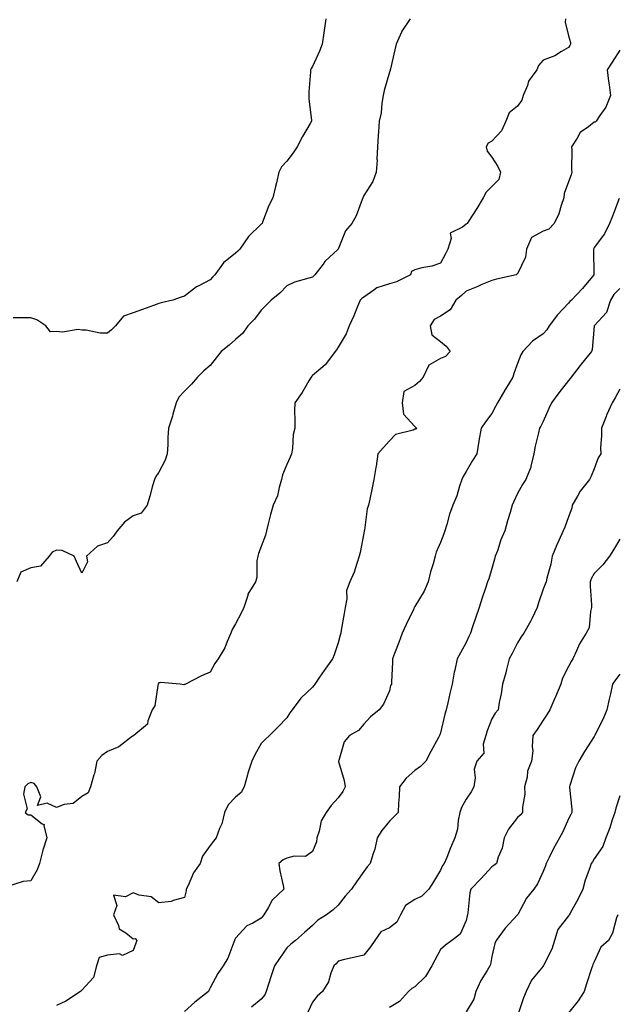
# Model space of a CAD drawing. Units: inches. Extents: x 905123 to 907763, y 7308458 to 7311098.
# Drawn here: x 906594 to 906827, y 7309927 to 7310312 of the extents above; entities that cross this region are included whole.
import ezdxf

# ---------------------------------------------------------------- set-up
doc = ezdxf.new("R2010")
doc.units = ezdxf.units.IN
doc.header["$MEASUREMENT"] = 0
doc.layers.add('Contour_90517308', color=7, linetype='Continuous', true_color=0xf4c16b)

msp = doc.modelspace()

# ---------------------------------------------------------------- linework, layer by layer
at = {"layer": 'Contour_90517308'}
for points in [[(906806.78, 7310311.92, 3263), (906806.65, 7310310.52, 3263), (906808.05, 7310305.2, 3263), (906808.76, 7310302.63, 3263), (906808.72, 7310301.92, 3263), (906808.46, 7310301.51, 3263), (906808.05, 7310300.71, 3263), (906805.24, 7310299.11, 3263), (906802.61, 7310297.36, 3263), (906798.05, 7310295.68, 3263), (906796.28, 7310293.69, 3263), (906795.57, 7310291.92, 3263), (906792.42, 7310287.55, 3263), (906791.99, 7310285.86, 3263), (906790.35, 7310281.92, 3263), (906789.83, 7310280.14, 3263), (906788.05, 7310277.76, 3263), (906784.82, 7310275.15, 3263), (906783.57, 7310271.92, 3263), (906781.85, 7310268.12, 3263), (906778.05, 7310264.08, 3263), (906776.66, 7310263.31, 3263), (906775.87, 7310261.92, 3263), (906776.29, 7310260.16, 3263), (906778.05, 7310257.81, 3263), (906780.38, 7310254.25, 3263), (906781.51, 7310251.92, 3263), (906780.85, 7310249.12, 3263), (906778.05, 7310246.38, 3263), (906775.84, 7310244.13, 3263), (906774.65, 7310241.92, 3263), (906772.21, 7310237.76, 3263), (906769.07, 7310232.94, 3263), (906768.42, 7310231.92, 3263), (906768.21, 7310231.76, 3263), (906768.05, 7310231.61, 3263), (906766.62, 7310230.49, 3263), (906761.81, 7310228.16, 3263), (906762.24, 7310226.11, 3263), (906760.95, 7310221.92, 3263), (906759.95, 7310220.02, 3263), (906758.05, 7310216.48, 3263), (906754.66, 7310215.31, 3263), (906750.75, 7310214.62, 3263), (906748.05, 7310213.89, 3263), (906746.74, 7310213.23, 3263), (906746.26, 7310211.92, 3263), (906740.88, 7310209.09, 3263), (906738.05, 7310208.41, 3263), (906733.17, 7310206.8, 3263), (906732, 7310205.87, 3263), (906728.05, 7310203.13, 3263), (906727.36, 7310202.61, 3263), (906726.7, 7310201.92, 3263), (906725.67, 7310199.54, 3263), (906724.14, 7310195.83, 3263), (906722.31, 7310191.92, 3263), (906721.2, 7310188.77, 3263), (906718.05, 7310183.62, 3263), (906717.36, 7310182.61, 3263), (906716.88, 7310181.92, 3263), (906713.52, 7310177.39, 3263), (906713.14, 7310176.83, 3263), (906712.13, 7310176, 3263), (906708.05, 7310172.5, 3263), (906707.73, 7310172.24, 3263), (906707.47, 7310171.92, 3263), (906706.62, 7310170.49, 3263), (906704.07, 7310165.9, 3263), (906701.1, 7310161.92, 3263), (906701.05, 7310158.92, 3263), (906701.14, 7310155.01, 3263), (906701.1, 7310151.92, 3263), (906700.49, 7310149.48, 3263), (906700.2, 7310144.07, 3263), (906699.8, 7310141.92, 3263), (906699.36, 7310140.61, 3263), (906698.05, 7310137.74, 3263), (906696.28, 7310133.69, 3263), (906695.94, 7310131.92, 3263), (906694.99, 7310128.86, 3263), (906694.41, 7310125.56, 3263), (906692.74, 7310121.92, 3263), (906691.66, 7310118.31, 3263), (906690.77, 7310114.64, 3263), (906690.03, 7310111.92, 3263), (906689.75, 7310110.22, 3263), (906688.05, 7310105.75, 3263), (906686.95, 7310103.02, 3263), (906686.65, 7310101.92, 3263), (906686.35, 7310100.22, 3263), (906686.26, 7310093.71, 3263), (906685.77, 7310091.92, 3263), (906682.82, 7310087.15, 3263), (906682.76, 7310086.63, 3263), (906681.22, 7310081.92, 3263), (906680.2, 7310079.77, 3263), (906678.05, 7310075.51, 3263), (906676.68, 7310073.29, 3263), (906676.22, 7310071.92, 3263), (906674.75, 7310068.62, 3263), (906673.85, 7310066.12, 3263), (906671.26, 7310061.92, 3263), (906669.92, 7310060.05, 3263), (906668.05, 7310056.68, 3263), (906664.69, 7310055.28, 3263), (906658.47, 7310051.92, 3263), (906658.15, 7310051.82, 3263), (906658.05, 7310051.81, 3263), (906657.88, 7310051.75, 3263), (906656.36, 7310051.92, 3263), (906648.77, 7310052.64, 3263), (906648.05, 7310052.51, 3263), (906647.83, 7310052.14, 3263), (906647.77, 7310051.92, 3263), (906647.63, 7310051.5, 3263), (906646.45, 7310043.52, 3263), (906645.47, 7310041.92, 3263), (906643.74, 7310037.61, 3263), (906643.61, 7310036.36, 3263), (906638.27, 7310031.92, 3263), (906638.11, 7310031.86, 3263), (906638.05, 7310031.85, 3263), (906637.82, 7310031.69, 3263), (906632.43, 7310027.54, 3263), (906628.05, 7310025.7, 3263), (906625.81, 7310024.16, 3263), (906623.87, 7310021.92, 3263), (906622.89, 7310017.08, 3263), (906622.67, 7310016.54, 3263), (906621.32, 7310011.92, 3263), (906620.48, 7310009.49, 3263), (906618.05, 7310008.11, 3263), (906614.59, 7310005.38, 3263), (906611.05, 7310004.92, 3263), (906608.05, 7310003.82, 3263), (906604.41, 7310005.56, 3263), (906600.67, 7310004.54, 3263), (906601.96, 7310008.01, 3263), (906600.45, 7310011.92, 3263), (906599.37, 7310013.24, 3263), (906598.05, 7310013.58, 3263), (906596.93, 7310013.04, 3263), (906595.68, 7310011.92, 3263), (906595.21, 7310009.08, 3263), (906596.62, 7310003.35, 3263), (906595.93, 7310001.92, 3263), (906597.05, 7310000.92, 3263), (906598.05, 7310001, 3263), (906602.56, 7309997.41, 3263), (906603.26, 7309997.13, 3263), (906603.14, 7309996.83, 3263), (906604.28, 7309991.92, 3263), (906602.83, 7309987.14, 3263), (906602.69, 7309986.56, 3263), (906601.42, 7309981.92, 3263), (906600.53, 7309979.44, 3263), (906598.05, 7309975.14, 3263), (906595.06, 7309974.91, 3263), (906589.03, 7309972.9, 3263)], [(906713.29, 7310311.92, 3261), (906712.67, 7310307.3, 3261), (906712.5, 7310306.37, 3261), (906711.87, 7310301.92, 3261), (906710.74, 7310299.23, 3261), (906708.05, 7310293.29, 3261), (906707.53, 7310292.44, 3261), (906707.29, 7310291.92, 3261), (906707.26, 7310291.13, 3261), (906706.64, 7310283.33, 3261), (906706.58, 7310281.92, 3261), (906706.58, 7310280.45, 3261), (906707.63, 7310272.34, 3261), (906707.63, 7310271.92, 3261), (906707.11, 7310270.98, 3261), (906704.09, 7310265.88, 3261), (906702.13, 7310261.92, 3261), (906700.5, 7310259.47, 3261), (906698.05, 7310256.29, 3261), (906695.89, 7310254.08, 3261), (906694.92, 7310251.92, 3261), (906693.94, 7310247.81, 3261), (906693.63, 7310246.34, 3261), (906692.53, 7310241.92, 3261), (906691.03, 7310238.94, 3261), (906688.55, 7310232.42, 3261), (906688.34, 7310231.92, 3261), (906688.19, 7310231.78, 3261), (906688.05, 7310231.66, 3261), (906683.08, 7310226.89, 3261), (906679.63, 7310221.92, 3261), (906678.87, 7310221.1, 3261), (906678.05, 7310220.29, 3261), (906673.36, 7310216.61, 3261), (906669.9, 7310211.92, 3261), (906669.05, 7310210.92, 3261), (906668.05, 7310209.88, 3261), (906663.67, 7310207.54, 3261), (906662.82, 7310207.15, 3261), (906658.05, 7310203.57, 3261), (906656.81, 7310203.16, 3261), (906653.54, 7310201.92, 3261), (906649, 7310200.97, 3261), (906648.05, 7310200.62, 3261), (906646.01, 7310199.88, 3261), (906641.69, 7310198.28, 3261), (906638.05, 7310196.99, 3261), (906634.21, 7310195.76, 3261), (906631.1, 7310191.92, 3261), (906629.6, 7310190.37, 3261), (906628.05, 7310189.13, 3261), (906625.22, 7310189.09, 3261), (906619.69, 7310190.28, 3261), (906618.05, 7310190.25, 3261), (906616.62, 7310190.49, 3261), (906610.44, 7310189.53, 3261), (906608.05, 7310189.76, 3261), (906605.72, 7310189.59, 3261), (906603.95, 7310191.92, 3261), (906600.39, 7310194.26, 3261), (906598.05, 7310195.03, 3261), (906594.85, 7310195.12, 3261), (906591.25, 7310195.12, 3261)], [(906746.19, 7310311.92, 3262), (906742.95, 7310307.02, 3262), (906742.85, 7310306.72, 3262), (906740.77, 7310301.92, 3262), (906740.24, 7310299.73, 3262), (906738.45, 7310292.32, 3262), (906738.35, 7310291.92, 3262), (906738.31, 7310291.66, 3262), (906738.05, 7310290.99, 3262), (906736.07, 7310283.9, 3262), (906735.64, 7310281.92, 3262), (906735.09, 7310278.96, 3262), (906734.88, 7310275.09, 3262), (906734.09, 7310271.92, 3262), (906733.85, 7310267.72, 3262), (906733.66, 7310266.31, 3262), (906733.46, 7310261.92, 3262), (906733.21, 7310257.08, 3262), (906733.28, 7310256.69, 3262), (906732.89, 7310251.92, 3262), (906731.61, 7310248.36, 3262), (906728.05, 7310242.91, 3262), (906727.78, 7310242.19, 3262), (906727.69, 7310241.92, 3262), (906727.42, 7310241.3, 3262), (906725.05, 7310234.92, 3262), (906723.42, 7310231.92, 3262), (906720.93, 7310229.04, 3262), (906718.05, 7310221.94, 3262), (906718.05, 7310221.92, 3262), (906712.93, 7310217.04, 3262), (906712.22, 7310216.09, 3262), (906708.99, 7310211.92, 3262), (906708.52, 7310211.45, 3262), (906708.05, 7310211.02, 3262), (906706.64, 7310210.51, 3262), (906700.98, 7310208.99, 3262), (906698.05, 7310207.59, 3262), (906695.27, 7310204.7, 3262), (906691.86, 7310201.92, 3262), (906689.99, 7310199.98, 3262), (906688.05, 7310198.12, 3262), (906685.42, 7310194.55, 3262), (906682.83, 7310191.92, 3262), (906680.85, 7310189.12, 3262), (906678.05, 7310186.55, 3262), (906675.55, 7310184.42, 3262), (906672.35, 7310181.92, 3262), (906670.47, 7310179.5, 3262), (906668.05, 7310176.47, 3262), (906665.66, 7310174.31, 3262), (906663.18, 7310171.92, 3262), (906660.76, 7310169.21, 3262), (906658.05, 7310166.43, 3262), (906655.84, 7310164.13, 3262), (906654.87, 7310161.92, 3262), (906653.57, 7310157.44, 3262), (906653.34, 7310156.63, 3262), (906651.89, 7310151.92, 3262), (906651.6, 7310148.37, 3262), (906651.59, 7310145.46, 3262), (906651.35, 7310141.92, 3262), (906650.48, 7310139.49, 3262), (906648.05, 7310134.81, 3262), (906646.86, 7310133.11, 3262), (906646.31, 7310131.92, 3262), (906645.61, 7310129.48, 3262), (906644.51, 7310125.46, 3262), (906643.46, 7310121.92, 3262), (906641.16, 7310118.81, 3262), (906638.05, 7310117.72, 3262), (906634.72, 7310115.25, 3262), (906631.78, 7310111.92, 3262), (906630.27, 7310109.7, 3262), (906628.05, 7310107.2, 3262), (906624.12, 7310105.85, 3262), (906619.83, 7310101.92, 3262), (906620.18, 7310099.79, 3262), (906618.05, 7310095.31, 3262), (906615.97, 7310099.84, 3262), (906615, 7310101.92, 3262), (906610.35, 7310104.22, 3262), (906608.05, 7310104.27, 3262), (906606.46, 7310103.51, 3262), (906605.29, 7310101.92, 3262), (906601.86, 7310098.11, 3262), (906598.05, 7310097.42, 3262), (906594.23, 7310095.74, 3262), (906592.63, 7310091.92, 3262)], [(906828.05, 7310299.61, 3264), (906824.99, 7310294.98, 3264), (906823.12, 7310291.92, 3264), (906823.66, 7310287.53, 3264), (906823.9, 7310286.07, 3264), (906824.45, 7310281.92, 3264), (906822.56, 7310277.41, 3264), (906820.22, 7310274.09, 3264), (906818.86, 7310271.92, 3264), (906818.41, 7310271.56, 3264), (906818.05, 7310271.45, 3264), (906815.84, 7310269.71, 3264), (906812.56, 7310267.41, 3264), (906811.35, 7310265.22, 3264), (906809.13, 7310261.92, 3264), (906809.25, 7310260.72, 3264), (906809.16, 7310253.03, 3264), (906809.3, 7310251.92, 3264), (906809.01, 7310250.96, 3264), (906808.05, 7310248.14, 3264), (906806.29, 7310243.68, 3264), (906806.14, 7310241.92, 3264), (906805.07, 7310238.94, 3264), (906804.21, 7310235.76, 3264), (906802.39, 7310231.92, 3264), (906800.27, 7310229.7, 3264), (906798.05, 7310228.88, 3264), (906793.49, 7310226.48, 3264), (906791.54, 7310221.92, 3264), (906791.18, 7310218.79, 3264), (906788.05, 7310212.21, 3264), (906787.84, 7310212.13, 3264), (906787.54, 7310211.92, 3264), (906779.85, 7310210.12, 3264), (906778.05, 7310209.65, 3264), (906774.17, 7310208.04, 3264), (906772.59, 7310207.38, 3264), (906768.05, 7310205.52, 3264), (906766.2, 7310203.77, 3264), (906764.02, 7310201.92, 3264), (906761.74, 7310198.23, 3264), (906758.05, 7310195.69, 3264), (906755.57, 7310194.4, 3264), (906754, 7310191.92, 3264), (906754.63, 7310188.5, 3264), (906758.05, 7310185.77, 3264), (906760.2, 7310184.07, 3264), (906761.76, 7310181.92, 3264), (906759.99, 7310179.98, 3264), (906758.05, 7310179.15, 3264), (906753.42, 7310176.55, 3264), (906751.28, 7310171.92, 3264), (906749.77, 7310170.2, 3264), (906748.05, 7310168.59, 3264), (906743.72, 7310166.25, 3264), (906743.03, 7310161.92, 3264), (906743.6, 7310157.47, 3264), (906748.05, 7310152.66, 3264), (906748.41, 7310152.28, 3264), (906748.77, 7310151.92, 3264), (906748.38, 7310151.59, 3264), (906748.05, 7310151.53, 3264), (906747.33, 7310151.2, 3264), (906740.41, 7310149.56, 3264), (906738.05, 7310147.01, 3264), (906735.68, 7310144.29, 3264), (906733.62, 7310141.92, 3264), (906732.89, 7310137.08, 3264), (906732.8, 7310136.67, 3264), (906731.99, 7310131.92, 3264), (906731.29, 7310128.68, 3264), (906730.38, 7310124.25, 3264), (906729.89, 7310121.92, 3264), (906729.44, 7310120.53, 3264), (906728.29, 7310112.16, 3264), (906728.23, 7310111.92, 3264), (906728.22, 7310111.75, 3264), (906728.05, 7310110.9, 3264), (906726.6, 7310103.37, 3264), (906726.28, 7310101.92, 3264), (906725.31, 7310099.18, 3264), (906724.26, 7310095.71, 3264), (906722.66, 7310091.92, 3264), (906721.39, 7310088.58, 3264), (906721.46, 7310085.33, 3264), (906720.76, 7310081.92, 3264), (906720.43, 7310079.54, 3264), (906719.22, 7310073.09, 3264), (906719.05, 7310071.92, 3264), (906718.81, 7310071.16, 3264), (906718.05, 7310068.07, 3264), (906716.55, 7310063.42, 3264), (906715.87, 7310061.92, 3264), (906712.6, 7310057.37, 3264), (906710.79, 7310054.66, 3264), (906708.95, 7310051.92, 3264), (906708.57, 7310051.4, 3264), (906708.05, 7310050.8, 3264), (906703.44, 7310046.53, 3264), (906700.05, 7310041.92, 3264), (906699.21, 7310040.76, 3264), (906698.05, 7310038.87, 3264), (906694.62, 7310035.35, 3264), (906691.32, 7310031.92, 3264), (906689.59, 7310030.38, 3264), (906688.05, 7310028.81, 3264), (906685.56, 7310024.41, 3264), (906684.38, 7310021.92, 3264), (906682.75, 7310017.22, 3264), (906682.63, 7310016.51, 3264), (906681.43, 7310011.92, 3264), (906680.24, 7310009.73, 3264), (906678.05, 7310007.8, 3264), (906675.09, 7310004.88, 3264), (906673.75, 7310001.92, 3264), (906672.6, 7309997.37, 3264), (906671.74, 7309995.61, 3264), (906670.38, 7309991.92, 3264), (906669.34, 7309990.63, 3264), (906668.05, 7309988.91, 3264), (906665.13, 7309984.84, 3264), (906664.21, 7309981.92, 3264), (906661.65, 7309978.32, 3264), (906659.49, 7309973.36, 3264), (906658.75, 7309971.92, 3264), (906658.76, 7309971.21, 3264), (906658.05, 7309968.69, 3264), (906653.67, 7309967.54, 3264), (906652.9, 7309967.07, 3264), (906648.05, 7309966.61, 3264), (906645.07, 7309968.94, 3264), (906640.37, 7309969.6, 3264), (906638.05, 7309970.45, 3264), (906634.99, 7309968.86, 3264), (906630.39, 7309969.58, 3264), (906631.7, 7309965.57, 3264), (906630.33, 7309961.92, 3264), (906632.31, 7309957.66, 3264), (906632.53, 7309956.4, 3264), (906635.18, 7309954.79, 3264), (906638.05, 7309952.56, 3264), (906638.79, 7309952.66, 3264), (906639.52, 7309951.92, 3264), (906639.12, 7309950.85, 3264), (906638.05, 7309947.89, 3264), (906633.91, 7309946.06, 3264), (906632.74, 7309946.61, 3264), (906628.05, 7309946.14, 3264), (906624.8, 7309945.17, 3264), (906623.74, 7309941.92, 3264), (906622.51, 7309937.46, 3264), (906618.05, 7309932.48, 3264), (906617.75, 7309932.22, 3264), (906617.44, 7309931.92, 3264), (906611.81, 7309928.16, 3264), (906608.05, 7309926.49, 3264)], [(906827.8, 7310241.67, 3265), (906825.23, 7310234.74, 3265), (906823.97, 7310231.92, 3265), (906822.03, 7310227.94, 3265), (906818.05, 7310222.55, 3265), (906817.85, 7310222.12, 3265), (906817.78, 7310221.92, 3265), (906817.75, 7310221.62, 3265), (906817.93, 7310212.04, 3265), (906817.91, 7310211.92, 3265), (906817.22, 7310211.09, 3265), (906813.44, 7310206.53, 3265), (906809.18, 7310201.92, 3265), (906808.55, 7310201.42, 3265), (906808.05, 7310200.79, 3265), (906803.75, 7310196.22, 3265), (906800.48, 7310191.92, 3265), (906799.52, 7310190.45, 3265), (906798.05, 7310188.89, 3265), (906793.97, 7310186, 3265), (906790.12, 7310181.92, 3265), (906789.34, 7310180.63, 3265), (906788.05, 7310177.26, 3265), (906786.68, 7310173.29, 3265), (906786.23, 7310171.92, 3265), (906783.34, 7310167.21, 3265), (906783.11, 7310166.86, 3265), (906780.31, 7310161.92, 3265), (906779.5, 7310160.47, 3265), (906778.05, 7310157.73, 3265), (906775.54, 7310154.43, 3265), (906773.93, 7310151.92, 3265), (906772.98, 7310146.99, 3265), (906772.97, 7310146.84, 3265), (906772.16, 7310141.92, 3265), (906770.58, 7310139.39, 3265), (906768.05, 7310135.03, 3265), (906766.88, 7310133.09, 3265), (906766.36, 7310131.92, 3265), (906765.45, 7310129.32, 3265), (906764.39, 7310125.58, 3265), (906762.83, 7310121.92, 3265), (906761.54, 7310118.43, 3265), (906760.46, 7310114.33, 3265), (906759.7, 7310111.92, 3265), (906759.32, 7310110.65, 3265), (906758.05, 7310107.33, 3265), (906756.39, 7310103.58, 3265), (906755.95, 7310101.92, 3265), (906755.17, 7310099.04, 3265), (906754.15, 7310095.82, 3265), (906753.24, 7310091.92, 3265), (906751.62, 7310088.35, 3265), (906748.05, 7310082.33, 3265), (906747.88, 7310082.09, 3265), (906747.79, 7310081.92, 3265), (906747.56, 7310081.43, 3265), (906744.65, 7310075.32, 3265), (906743.07, 7310071.92, 3265), (906741.76, 7310068.21, 3265), (906740.08, 7310063.95, 3265), (906739.31, 7310061.92, 3265), (906739.26, 7310060.71, 3265), (906738.87, 7310052.74, 3265), (906738.83, 7310051.92, 3265), (906738.56, 7310051.41, 3265), (906738.05, 7310049.36, 3265), (906735.81, 7310044.16, 3265), (906734.08, 7310041.92, 3265), (906730.74, 7310039.23, 3265), (906728.05, 7310036.4, 3265), (906726.06, 7310033.91, 3265), (906722.56, 7310031.92, 3265), (906720.47, 7310029.5, 3265), (906718.29, 7310022.16, 3265), (906718.18, 7310021.92, 3265), (906718.21, 7310021.76, 3265), (906720.45, 7310014.32, 3265), (906720.79, 7310011.92, 3265), (906719.91, 7310010.06, 3265), (906718.05, 7310007.53, 3265), (906715.37, 7310004.6, 3265), (906713.41, 7310001.92, 3265), (906711.41, 7309998.56, 3265), (906710.71, 7309994.58, 3265), (906709.78, 7309991.92, 3265), (906709.59, 7309990.38, 3265), (906708.05, 7309986.61, 3265), (906705.33, 7309984.64, 3265), (906700.94, 7309984.81, 3265), (906698.05, 7309984, 3265), (906696.61, 7309983.36, 3265), (906694.88, 7309981.92, 3265), (906695.26, 7309979.13, 3265), (906696.58, 7309973.39, 3265), (906696.81, 7309971.92, 3265), (906692.35, 7309967.62, 3265), (906690.8, 7309964.67, 3265), (906689.09, 7309961.92, 3265), (906688.62, 7309961.35, 3265), (906688.05, 7309960.56, 3265), (906684.82, 7309958.69, 3265), (906682.37, 7309957.6, 3265), (906678.05, 7309952.72, 3265), (906677.77, 7309952.2, 3265), (906677.64, 7309951.92, 3265), (906677.31, 7309951.18, 3265), (906674.95, 7309945.02, 3265), (906673.18, 7309941.92, 3265), (906671.03, 7309938.94, 3265), (906668.05, 7309933.36, 3265), (906667.59, 7309932.38, 3265), (906667.41, 7309931.92, 3265), (906662.16, 7309927.81, 3265), (906658.05, 7309924.09, 3265)], [(906828.05, 7310206.56, 3266), (906825.72, 7310204.25, 3266), (906824.38, 7310201.92, 3266), (906822.84, 7310197.13, 3266), (906818.05, 7310191.95, 3266), (906818.03, 7310191.94, 3266), (906818.02, 7310191.92, 3266), (906818.01, 7310191.88, 3266), (906817.28, 7310182.69, 3266), (906817.03, 7310181.92, 3266), (906812.99, 7310176.98, 3266), (906812.57, 7310176.44, 3266), (906809.06, 7310171.92, 3266), (906808.64, 7310171.33, 3266), (906808.05, 7310170.62, 3266), (906804.18, 7310165.79, 3266), (906801.35, 7310161.92, 3266), (906800.33, 7310159.64, 3266), (906798.05, 7310154.6, 3266), (906797.2, 7310152.77, 3266), (906796.7, 7310151.92, 3266), (906796.34, 7310150.21, 3266), (906795.01, 7310144.96, 3266), (906794.44, 7310141.92, 3266), (906793.27, 7310137.14, 3266), (906793.25, 7310136.72, 3266), (906791.39, 7310131.92, 3266), (906790, 7310129.97, 3266), (906788.05, 7310126.46, 3266), (906786.63, 7310123.34, 3266), (906786.01, 7310121.92, 3266), (906785.19, 7310119.06, 3266), (906784.18, 7310115.79, 3266), (906783.12, 7310111.92, 3266), (906781.6, 7310108.37, 3266), (906780.22, 7310104.09, 3266), (906779.42, 7310101.92, 3266), (906779.12, 7310100.85, 3266), (906778.05, 7310097.12, 3266), (906776.84, 7310093.13, 3266), (906776.42, 7310091.92, 3266), (906775.61, 7310089.48, 3266), (906774.3, 7310085.67, 3266), (906773.09, 7310081.92, 3266), (906771.77, 7310078.2, 3266), (906770.57, 7310074.44, 3266), (906769.72, 7310071.92, 3266), (906769.16, 7310070.81, 3266), (906768.05, 7310068.23, 3266), (906765.79, 7310064.18, 3266), (906764.47, 7310061.92, 3266), (906763.56, 7310057.43, 3266), (906763.34, 7310056.63, 3266), (906762.53, 7310051.92, 3266), (906761.68, 7310048.29, 3266), (906760.85, 7310044.72, 3266), (906760.2, 7310041.92, 3266), (906759.76, 7310040.21, 3266), (906758.05, 7310032.96, 3266), (906757.77, 7310032.2, 3266), (906757.69, 7310031.92, 3266), (906757.27, 7310031.14, 3266), (906754.29, 7310025.68, 3266), (906752.27, 7310021.92, 3266), (906750.21, 7310019.76, 3266), (906748.05, 7310018.25, 3266), (906744.67, 7310015.3, 3266), (906742.08, 7310011.92, 3266), (906741.88, 7310008.09, 3266), (906741.66, 7310005.53, 3266), (906741.45, 7310001.92, 3266), (906739.82, 7310000.15, 3266), (906738.05, 7309998.47, 3266), (906735.1, 7309994.87, 3266), (906733.36, 7309991.92, 3266), (906732.41, 7309987.56, 3266), (906731.63, 7309985.5, 3266), (906730.61, 7309981.92, 3266), (906729.36, 7309980.61, 3266), (906728.05, 7309978.81, 3266), (906725.2, 7309974.77, 3266), (906723.28, 7309971.92, 3266), (906720.75, 7309969.22, 3266), (906718.05, 7309965.63, 3266), (906716.11, 7309963.86, 3266), (906713.58, 7309961.92, 3266), (906710.14, 7309959.83, 3266), (906708.05, 7309957.78, 3266), (906704.97, 7309955, 3266), (906701.37, 7309951.92, 3266), (906699.56, 7309950.41, 3266), (906698.05, 7309948.99, 3266), (906695.11, 7309944.86, 3266), (906693.24, 7309941.92, 3266), (906691.96, 7309938.01, 3266), (906690.92, 7309934.79, 3266), (906689.98, 7309931.92, 3266), (906689.4, 7309930.57, 3266), (906688.05, 7309928.97, 3266), (906684.21, 7309925.76, 3266)], [(906828.05, 7310167.25, 3267), (906826.18, 7310163.79, 3267), (906825.02, 7310161.92, 3267), (906822.85, 7310157.12, 3267), (906822.66, 7310156.53, 3267), (906820.9, 7310151.92, 3267), (906820.93, 7310149.04, 3267), (906820.53, 7310144.4, 3267), (906820.56, 7310141.92, 3267), (906819.6, 7310140.37, 3267), (906818.05, 7310136.04, 3267), (906816.78, 7310133.19, 3267), (906816.25, 7310131.92, 3267), (906812.58, 7310127.39, 3267), (906811.5, 7310125.37, 3267), (906809.44, 7310121.92, 3267), (906809.29, 7310120.68, 3267), (906808.05, 7310117.32, 3267), (906806.61, 7310113.36, 3267), (906805.91, 7310111.92, 3267), (906804.24, 7310108.11, 3267), (906803.5, 7310106.47, 3267), (906801.58, 7310101.92, 3267), (906801.16, 7310098.81, 3267), (906799.56, 7310093.43, 3267), (906799.29, 7310091.92, 3267), (906798.95, 7310091.02, 3267), (906798.05, 7310089.15, 3267), (906796.22, 7310083.75, 3267), (906795.75, 7310081.92, 3267), (906793.62, 7310077.49, 3267), (906793.27, 7310076.7, 3267), (906790.5, 7310071.92, 3267), (906789.52, 7310070.45, 3267), (906788.05, 7310068.15, 3267), (906785.98, 7310063.99, 3267), (906784.88, 7310061.92, 3267), (906783.8, 7310057.67, 3267), (906783.55, 7310056.42, 3267), (906782.23, 7310051.92, 3267), (906781.73, 7310048.24, 3267), (906780.96, 7310044.83, 3267), (906780.48, 7310041.92, 3267), (906779.34, 7310040.63, 3267), (906778.05, 7310038.42, 3267), (906776.18, 7310033.79, 3267), (906775.67, 7310031.92, 3267), (906774.71, 7310028.59, 3267), (906774.98, 7310024.99, 3267), (906772.26, 7310021.92, 3267), (906771.15, 7310018.82, 3267), (906771.59, 7310015.46, 3267), (906770.98, 7310011.92, 3267), (906770.01, 7310009.96, 3267), (906768.05, 7310007.1, 3267), (906766.18, 7310003.79, 3267), (906765.51, 7310001.92, 3267), (906764.86, 7309998.73, 3267), (906764.67, 7309995.3, 3267), (906763.66, 7309991.92, 3267), (906761.96, 7309988.01, 3267), (906760.46, 7309984.33, 3267), (906759.46, 7309981.92, 3267), (906758.78, 7309981.19, 3267), (906758.05, 7309979.34, 3267), (906755.26, 7309974.71, 3267), (906753.53, 7309971.92, 3267), (906750.74, 7309969.23, 3267), (906748.05, 7309967.83, 3267), (906744.4, 7309965.57, 3267), (906742.39, 7309961.92, 3267), (906740.96, 7309959.01, 3267), (906738.05, 7309956.86, 3267), (906734.79, 7309955.18, 3267), (906732.36, 7309951.92, 3267), (906730.64, 7309949.33, 3267), (906728.05, 7309946.17, 3267), (906724.65, 7309945.32, 3267), (906720.54, 7309944.41, 3267), (906718.05, 7309943.81, 3267), (906717.26, 7309942.71, 3267), (906716.38, 7309941.92, 3267), (906715.27, 7309939.14, 3267), (906714.32, 7309935.65, 3267), (906712.02, 7309931.92, 3267), (906709.86, 7309930.11, 3267), (906708.05, 7309927.77, 3267), (906706.17, 7309923.8, 3267)], [(906828.05, 7310108.68, 3268), (906825.5, 7310104.47, 3268), (906823.95, 7310101.92, 3268), (906821.38, 7310098.59, 3268), (906818.05, 7310095.18, 3268), (906816.78, 7310093.19, 3268), (906816.47, 7310091.92, 3268), (906816.43, 7310090.3, 3268), (906817.01, 7310082.96, 3268), (906816.98, 7310081.92, 3268), (906816.53, 7310080.4, 3268), (906816, 7310073.97, 3268), (906814.87, 7310071.92, 3268), (906812.28, 7310067.69, 3268), (906811.13, 7310065, 3268), (906809.63, 7310061.92, 3268), (906809.08, 7310060.89, 3268), (906808.05, 7310058.84, 3268), (906805.68, 7310054.29, 3268), (906804.98, 7310051.92, 3268), (906802.91, 7310047.06, 3268), (906802.7, 7310046.57, 3268), (906800.71, 7310041.92, 3268), (906799.72, 7310040.25, 3268), (906798.05, 7310037.97, 3268), (906795.71, 7310034.26, 3268), (906794.12, 7310031.92, 3268), (906793.79, 7310027.66, 3268), (906794.05, 7310025.92, 3268), (906793.55, 7310021.92, 3268), (906791.95, 7310018.02, 3268), (906791.8, 7310015.67, 3268), (906790.88, 7310011.92, 3268), (906790.93, 7310009.04, 3268), (906790.03, 7310003.9, 3268), (906790.09, 7310001.92, 3268), (906789.1, 7310000.87, 3268), (906788.05, 7309999.84, 3268), (906784.62, 7309995.35, 3268), (906782.84, 7309991.92, 3268), (906782.09, 7309987.88, 3268), (906780.6, 7309984.47, 3268), (906779.87, 7309981.92, 3268), (906778.85, 7309981.12, 3268), (906778.05, 7309980.68, 3268), (906773.84, 7309976.13, 3268), (906769.89, 7309971.92, 3268), (906769.54, 7309970.43, 3268), (906768.75, 7309962.62, 3268), (906768.62, 7309961.92, 3268), (906768.48, 7309961.49, 3268), (906768.05, 7309959.62, 3268), (906765.64, 7309954.33, 3268), (906762.51, 7309951.92, 3268), (906759.92, 7309950.05, 3268), (906758.05, 7309948.28, 3268), (906755.81, 7309944.16, 3268), (906754.66, 7309941.92, 3268), (906752.12, 7309937.85, 3268), (906748.05, 7309933.8, 3268), (906746.87, 7309933.1, 3268), (906745.55, 7309931.92, 3268), (906742, 7309927.97, 3268), (906738.05, 7309925.71, 3268)], [(906828.05, 7310055.9, 3269), (906826.29, 7310053.68, 3269), (906825.19, 7310051.92, 3269), (906824.36, 7310048.23, 3269), (906823.81, 7310046.16, 3269), (906822.96, 7310041.92, 3269), (906821.58, 7310038.39, 3269), (906818.39, 7310032.26, 3269), (906818.23, 7310031.92, 3269), (906818.18, 7310031.79, 3269), (906818.05, 7310031.55, 3269), (906814.27, 7310025.7, 3269), (906812, 7310021.92, 3269), (906810.68, 7310019.29, 3269), (906808.53, 7310012.4, 3269), (906808.34, 7310011.92, 3269), (906808.34, 7310011.63, 3269), (906809.3, 7310003.17, 3269), (906809.3, 7310001.92, 3269), (906808.9, 7310001.07, 3269), (906808.05, 7309999.34, 3269), (906805.72, 7309994.25, 3269), (906804.49, 7309991.92, 3269), (906802.13, 7309987.84, 3269), (906800.46, 7309984.33, 3269), (906799.24, 7309981.92, 3269), (906798.99, 7309980.98, 3269), (906798.05, 7309978.81, 3269), (906795.92, 7309974.05, 3269), (906794.49, 7309971.92, 3269), (906791.59, 7309968.38, 3269), (906788.15, 7309962.02, 3269), (906788.09, 7309961.92, 3269), (906788.08, 7309961.89, 3269), (906788.05, 7309961.84, 3269), (906783.31, 7309956.66, 3269), (906779.79, 7309951.92, 3269), (906779.22, 7309950.75, 3269), (906778.05, 7309945.55, 3269), (906777.53, 7309942.44, 3269), (906777.29, 7309941.92, 3269), (906776.22, 7309940.09, 3269), (906773.74, 7309936.23, 3269), (906771.79, 7309931.92, 3269), (906771.05, 7309928.92, 3269), (906768.05, 7309924.01, 3269)], [(906828.05, 7310008.36, 3270), (906826.43, 7310003.54, 3270), (906826.11, 7310001.92, 3270), (906825.07, 7309998.94, 3270), (906824.13, 7309995.84, 3270), (906822.56, 7309991.92, 3270), (906821.45, 7309988.52, 3270), (906818.05, 7309983.78, 3270), (906817.37, 7309982.6, 3270), (906816.89, 7309981.92, 3270), (906816.35, 7309980.22, 3270), (906814.5, 7309975.47, 3270), (906813.59, 7309971.92, 3270), (906811.78, 7309968.19, 3270), (906808.63, 7309962.5, 3270), (906808.32, 7309961.92, 3270), (906808.22, 7309961.75, 3270), (906808.05, 7309961.55, 3270), (906803.82, 7309956.15, 3270), (906802.53, 7309951.92, 3270), (906801.47, 7309948.5, 3270), (906798.25, 7309942.12, 3270), (906798.17, 7309941.92, 3270), (906798.13, 7309941.84, 3270), (906798.05, 7309941.77, 3270), (906793.61, 7309936.36, 3270), (906791.49, 7309931.92, 3270), (906790.47, 7309929.5, 3270), (906788.05, 7309922.38, 3270)], [(906827.28, 7309961.92, 3271), (906826.8, 7309960.67, 3271), (906825.22, 7309954.75, 3271), (906823.63, 7309951.92, 3271), (906820.67, 7309949.3, 3271), (906818.05, 7309943.51, 3271), (906817.52, 7309942.45, 3271), (906817.34, 7309941.92, 3271), (906817.02, 7309940.89, 3271), (906815.03, 7309934.94, 3271), (906814.14, 7309931.92, 3271), (906811.74, 7309928.23, 3271), (906808.05, 7309923.59, 3271)]]:
    msp.add_polyline3d(points, dxfattribs=at)

doc.saveas('drawing.dxf')
